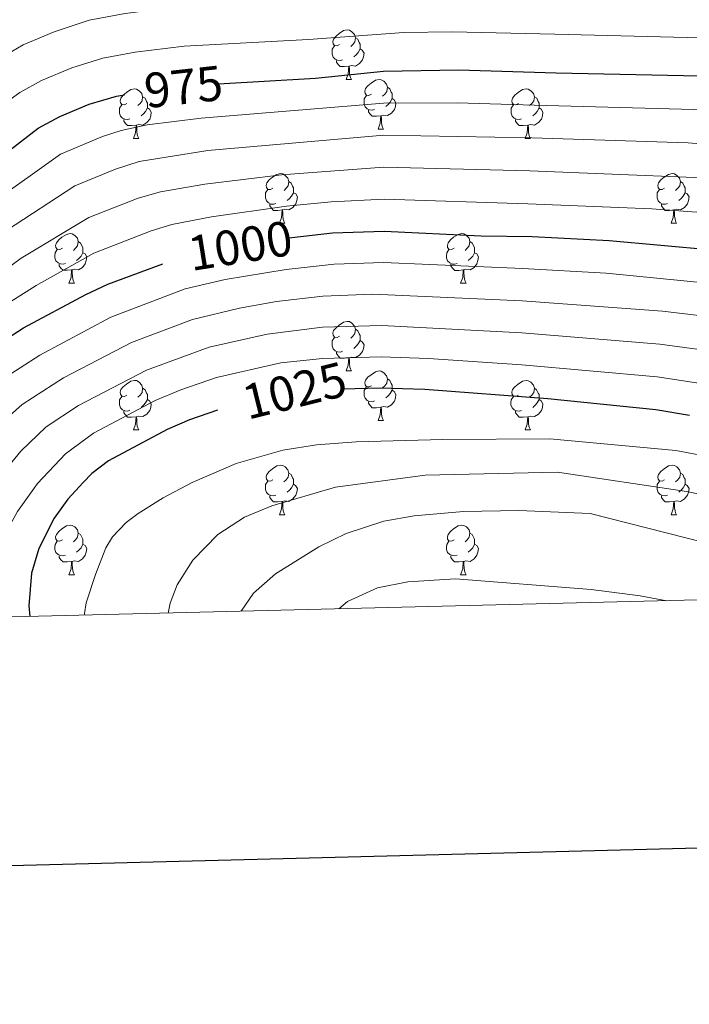
# Model space of a CAD drawing. Units: metres. Extents: x 667564 to 672091, y 4746274 to 4749353.
# Drawn here: x 669535 to 669671, y 4746636 to 4746835 of the extents above; entities that cross this region are included whole.
import ezdxf
from ezdxf.enums import TextEntityAlignment as Align

# ---------------------------------------------------------------- set-up
doc = ezdxf.new("R2010")
doc.units = ezdxf.units.M
doc.header["$MEASUREMENT"] = 0
for name, color, linetype, lineweight in [('Level 36', 19, 'Continuous', 40), ('Level 4', 36, 'Continuous', 30), ('Level 41', 39, 'Continuous', 0), ('Level 5', 36, 'Continuous', 0), ('Level 61', 19, 'Continuous', 0), ('Level 63', 7, 'Continuous', 0)]:
    doc.layers.add(name, color=color, linetype=linetype, lineweight=lineweight)
doc.styles.add('Arial', font='ARIAL.TTF', dxfattribs={"height": 0.2})

msp = doc.modelspace()

# ---------------------------------------------------------------- linework, layer by layer
at = {"layer": 'Level 36', "color": 92, "linetype": 'Continuous', "lineweight": 0}
for points in [[(669599.99, 4746830.17), (669599.46, 4746829.9), (669598.93, 4746829.96), (669598.66, 4746830.33), (669598.61, 4746830.75), (669598.77, 4746831.27), (669599.25, 4746831.87), (669599.88, 4746832.4), (669600.78, 4746832.98), (669601.53, 4746833.14), (669601.95, 4746833.09), (669602.48, 4746832.77), (669603.01, 4746832.19), (669603.17, 4746831.55), (669603.06, 4746830.7), (669602.64, 4746830.17), (669602.22, 4746829.74)], [(669603.17, 4746831.55), (669603.65, 4746831.23), (669603.96, 4746830.59), (669604.12, 4746830.27), (669604.12, 4746829.69), (669604.12, 4746829.27), (669603.75, 4746828.58), (669603.33, 4746828.1), (669602.85, 4746827.68)], [(669600.57, 4746827.09), (669600.15, 4746826.93), (669599.56, 4746826.99), (669599.09, 4746827.2), (669598.66, 4746827.62), (669598.45, 4746828.21), (669598.45, 4746828.63), (669598.5, 4746829.21), (669598.93, 4746829.9)], [(669604.12, 4746829.27), (669604.58, 4746829.02), (669604.92, 4746828.4), (669604.81, 4746827.68), (669604.6, 4746827.04), (669604.02, 4746826.3), (669603.22, 4746825.82), (669602.37, 4746825.92), (669601.94, 4746825.79)], [(669601.83, 4746825.79), (669600.94, 4746825.71), (669600.1, 4746825.71), (669599.67, 4746826.14), (669599.35, 4746826.61), (669599.35, 4746826.93)], [(669601.29, 4746823.11), (669601.72, 4746824.27), (669601.83, 4746825.79), (669601.94, 4746825.79), (669601.98, 4746825.21), (669602.01, 4746824.52), (669602.08, 4746823.91), (669602.2, 4746823.51), (669602.41, 4746823.11)], [(669601.29, 4746823.11), (669602.41, 4746823.11)], [(669606.46, 4746820.13), (669605.93, 4746819.87), (669605.4, 4746819.92), (669605.14, 4746820.29), (669605.08, 4746820.72), (669605.24, 4746821.24), (669605.72, 4746821.83), (669606.36, 4746822.36), (669607.26, 4746822.95), (669608, 4746823.11), (669608.43, 4746823.05), (669608.96, 4746822.74), (669609.49, 4746822.15), (669609.65, 4746821.51), (669609.54, 4746820.66), (669609.11, 4746820.13), (669608.69, 4746819.71)], [(669556.91, 4746818.23), (669556.38, 4746817.96), (669555.85, 4746818.02), (669555.58, 4746818.39), (669555.53, 4746818.81), (669555.69, 4746819.33), (669556.17, 4746819.93), (669556.8, 4746820.46), (669557.7, 4746821.04), (669558.45, 4746821.2), (669558.87, 4746821.15), (669559.4, 4746820.83), (669559.93, 4746820.25), (669560.09, 4746819.61), (669559.98, 4746818.76), (669559.56, 4746818.23), (669559.14, 4746817.8)], [(669609.65, 4746821.51), (669610.12, 4746821.2), (669610.44, 4746820.56), (669610.6, 4746820.24), (669610.6, 4746819.66), (669610.6, 4746819.23), (669610.23, 4746818.54), (669609.81, 4746818.06), (669609.33, 4746817.64)], [(669636.24, 4746818.23), (669635.7, 4746817.96), (669635.18, 4746818.02), (669634.91, 4746818.39), (669634.86, 4746818.81), (669635.02, 4746819.33), (669635.5, 4746819.93), (669636.13, 4746820.46), (669637.03, 4746821.04), (669637.78, 4746821.2), (669638.2, 4746821.15), (669638.73, 4746820.83), (669639.26, 4746820.25), (669639.42, 4746819.61), (669639.31, 4746818.76), (669638.88, 4746818.23), (669638.46, 4746817.8)], [(669560.09, 4746819.61), (669560.57, 4746819.29), (669560.88, 4746818.65), (669561.04, 4746818.33), (669561.04, 4746817.75), (669561.04, 4746817.33), (669560.67, 4746816.64), (669560.25, 4746816.16), (669559.77, 4746815.74)], [(669607.05, 4746817.05), (669606.62, 4746816.89), (669606.04, 4746816.95), (669605.56, 4746817.16), (669605.14, 4746817.59), (669604.92, 4746818.17), (669604.92, 4746818.59), (669604.98, 4746819.18), (669605.4, 4746819.87)], [(669610.6, 4746819.23), (669611.05, 4746818.98), (669611.4, 4746818.37), (669611.29, 4746817.64), (669611.08, 4746817), (669610.49, 4746816.26), (669609.7, 4746815.78), (669608.85, 4746815.89), (669608.42, 4746815.76)], [(669639.42, 4746819.61), (669639.9, 4746819.29), (669640.21, 4746818.65), (669640.37, 4746818.33), (669640.37, 4746817.75), (669640.37, 4746817.33), (669640, 4746816.64), (669639.58, 4746816.16), (669639.1, 4746815.74)], [(669557.49, 4746815.15), (669557.07, 4746814.99), (669556.48, 4746815.05), (669556.01, 4746815.26), (669555.58, 4746815.68), (669555.37, 4746816.27), (669555.37, 4746816.69), (669555.42, 4746817.27), (669555.85, 4746817.96)], [(669561.04, 4746817.33), (669561.5, 4746817.08), (669561.84, 4746816.46), (669561.73, 4746815.74), (669561.52, 4746815.1), (669560.94, 4746814.36), (669560.14, 4746813.88), (669559.29, 4746813.98), (669558.86, 4746813.85)], [(669608.31, 4746815.76), (669607.42, 4746815.67), (669606.57, 4746815.67), (669606.15, 4746816.1), (669605.83, 4746816.58), (669605.83, 4746816.89)], [(669636.82, 4746815.15), (669636.4, 4746814.99), (669635.81, 4746815.05), (669635.34, 4746815.26), (669634.91, 4746815.68), (669634.7, 4746816.27), (669634.7, 4746816.69), (669634.75, 4746817.27), (669635.18, 4746817.96)], [(669640.37, 4746817.33), (669640.82, 4746817.08), (669641.17, 4746816.46), (669641.06, 4746815.74), (669640.85, 4746815.1), (669640.26, 4746814.36), (669639.47, 4746813.88), (669638.62, 4746813.98), (669638.19, 4746813.85)], [(669558.75, 4746813.85), (669557.86, 4746813.77), (669557.02, 4746813.77), (669556.59, 4746814.2), (669556.27, 4746814.67), (669556.27, 4746814.99)], [(669607.76, 4746813.07), (669608.2, 4746814.23), (669608.31, 4746815.76), (669608.42, 4746815.76), (669608.45, 4746815.17), (669608.49, 4746814.49), (669608.56, 4746813.87), (669608.67, 4746813.47), (669608.89, 4746813.07)], [(669638.08, 4746813.85), (669637.19, 4746813.77), (669636.34, 4746813.77), (669635.92, 4746814.2), (669635.6, 4746814.67), (669635.6, 4746814.99)], [(669558.21, 4746811.17), (669558.64, 4746812.33), (669558.75, 4746813.85), (669558.86, 4746813.85), (669558.9, 4746813.27), (669558.93, 4746812.58), (669559, 4746811.97), (669559.12, 4746811.57), (669559.33, 4746811.17)], [(669607.76, 4746813.07), (669608.89, 4746813.07)], [(669637.54, 4746811.17), (669637.97, 4746812.33), (669638.08, 4746813.85), (669638.19, 4746813.85), (669638.22, 4746813.27), (669638.26, 4746812.58), (669638.33, 4746811.97), (669638.44, 4746811.57), (669638.66, 4746811.17)], [(669558.21, 4746811.17), (669559.33, 4746811.17)], [(669637.54, 4746811.17), (669638.66, 4746811.17)], [(669586.48, 4746801.08), (669585.96, 4746800.82), (669585.42, 4746800.87), (669585.16, 4746801.24), (669585.1, 4746801.67), (669585.26, 4746802.19), (669585.74, 4746802.78), (669586.38, 4746803.31), (669587.28, 4746803.9), (669588.02, 4746804.06), (669588.45, 4746804), (669588.98, 4746803.69), (669589.51, 4746803.1), (669589.67, 4746802.46), (669589.56, 4746801.61), (669589.14, 4746801.08), (669588.72, 4746800.66)], [(669665.81, 4746801.08), (669665.28, 4746800.82), (669664.75, 4746800.87), (669664.49, 4746801.24), (669664.43, 4746801.67), (669664.59, 4746802.19), (669665.07, 4746802.78), (669665.71, 4746803.31), (669666.61, 4746803.9), (669667.35, 4746804.06), (669667.78, 4746804), (669668.31, 4746803.69), (669668.84, 4746803.1), (669669, 4746802.46), (669668.89, 4746801.61), (669668.46, 4746801.08), (669668.04, 4746800.66)], [(669587.07, 4746798), (669586.64, 4746797.84), (669586.06, 4746797.9), (669585.58, 4746798.11), (669585.16, 4746798.54), (669584.94, 4746799.12), (669584.94, 4746799.54), (669585, 4746800.13), (669585.42, 4746800.82)], [(669589.67, 4746802.46), (669590.14, 4746802.15), (669590.46, 4746801.51), (669590.62, 4746801.19), (669590.62, 4746800.61), (669590.62, 4746800.18), (669590.25, 4746799.49), (669589.83, 4746799.01), (669589.35, 4746798.59)], [(669666.4, 4746798), (669665.97, 4746797.84), (669665.39, 4746797.9), (669664.91, 4746798.11), (669664.49, 4746798.54), (669664.27, 4746799.12), (669664.27, 4746799.54), (669664.33, 4746800.13), (669664.75, 4746800.82)], [(669669, 4746802.46), (669669.47, 4746802.15), (669669.79, 4746801.51), (669669.95, 4746801.19), (669669.95, 4746800.61), (669669.95, 4746800.18), (669669.58, 4746799.49), (669669.16, 4746799.01), (669668.68, 4746798.59)], [(669590.62, 4746800.18), (669591.08, 4746799.93), (669591.42, 4746799.32), (669591.31, 4746798.59), (669591.1, 4746797.95), (669590.52, 4746797.21), (669589.72, 4746796.73), (669588.87, 4746796.84), (669588.44, 4746796.71)], [(669669.95, 4746800.18), (669670.4, 4746799.93), (669670.75, 4746799.32), (669670.64, 4746798.59), (669670.43, 4746797.95), (669669.84, 4746797.21), (669669.05, 4746796.73), (669668.2, 4746796.84), (669667.77, 4746796.71)], [(669588.33, 4746796.71), (669587.44, 4746796.62), (669586.6, 4746796.62), (669586.17, 4746797.05), (669585.85, 4746797.53), (669585.85, 4746797.84)], [(669587.78, 4746794.02), (669588.22, 4746795.18), (669588.33, 4746796.71), (669588.44, 4746796.71), (669588.48, 4746796.12), (669588.51, 4746795.44), (669588.58, 4746794.82), (669588.7, 4746794.42), (669588.91, 4746794.02)], [(669667.66, 4746796.71), (669666.77, 4746796.62), (669665.92, 4746796.62), (669665.5, 4746797.05), (669665.18, 4746797.53), (669665.18, 4746797.84)], [(669667.11, 4746794.02), (669667.55, 4746795.18), (669667.66, 4746796.71), (669667.77, 4746796.71), (669667.8, 4746796.12), (669667.84, 4746795.44), (669667.91, 4746794.82), (669668.02, 4746794.42), (669668.24, 4746794.02)], [(669587.78, 4746794.02), (669588.91, 4746794.02)], [(669667.11, 4746794.02), (669668.24, 4746794.02)], [(669543.85, 4746788.95), (669543.32, 4746788.68), (669542.79, 4746788.73), (669542.52, 4746789.11), (669542.47, 4746789.53), (669542.63, 4746790.05), (669543.11, 4746790.65), (669543.74, 4746791.17), (669544.64, 4746791.76), (669545.39, 4746791.92), (669545.81, 4746791.87), (669546.34, 4746791.55), (669546.87, 4746790.97), (669547.03, 4746790.33), (669546.92, 4746789.47), (669546.5, 4746788.95), (669546.08, 4746788.52)], [(669623.18, 4746788.94), (669622.65, 4746788.68), (669622.12, 4746788.73), (669621.85, 4746789.1), (669621.8, 4746789.53), (669621.96, 4746790.05), (669622.44, 4746790.64), (669623.07, 4746791.17), (669623.97, 4746791.76), (669624.72, 4746791.92), (669625.14, 4746791.86), (669625.67, 4746791.55), (669626.2, 4746790.96), (669626.36, 4746790.32), (669626.25, 4746789.47), (669625.83, 4746788.94), (669625.41, 4746788.52)], [(669544.43, 4746785.87), (669544.01, 4746785.71), (669543.42, 4746785.77), (669542.95, 4746785.97), (669542.52, 4746786.4), (669542.31, 4746786.99), (669542.31, 4746787.41), (669542.36, 4746787.99), (669542.79, 4746788.68)], [(669547.03, 4746790.33), (669547.51, 4746790.01), (669547.82, 4746789.37), (669547.98, 4746789.05), (669547.98, 4746788.47), (669547.98, 4746788.05), (669547.61, 4746787.35), (669547.19, 4746786.87), (669546.71, 4746786.45)], [(669623.76, 4746785.86), (669623.34, 4746785.7), (669622.75, 4746785.76), (669622.28, 4746785.97), (669621.85, 4746786.4), (669621.64, 4746786.98), (669621.64, 4746787.4), (669621.69, 4746787.99), (669622.12, 4746788.68)], [(669626.36, 4746790.32), (669626.84, 4746790.01), (669627.15, 4746789.37), (669627.31, 4746789.05), (669627.31, 4746788.47), (669627.31, 4746788.04), (669626.94, 4746787.35), (669626.52, 4746786.87), (669626.04, 4746786.45)], [(669547.98, 4746788.05), (669548.44, 4746787.79), (669548.78, 4746787.18), (669548.67, 4746786.45), (669548.46, 4746785.81), (669547.88, 4746785.07), (669547.08, 4746784.59), (669546.23, 4746784.7), (669545.8, 4746784.57)], [(669627.31, 4746788.04), (669627.77, 4746787.79), (669628.11, 4746787.18), (669628, 4746786.45), (669627.79, 4746785.81), (669627.21, 4746785.07), (669626.41, 4746784.59), (669625.56, 4746784.7), (669625.13, 4746784.57)], [(669545.69, 4746784.57), (669544.8, 4746784.49), (669543.96, 4746784.49), (669543.53, 4746784.91), (669543.21, 4746785.39), (669543.21, 4746785.71)], [(669625.02, 4746784.57), (669624.13, 4746784.48), (669623.29, 4746784.48), (669622.86, 4746784.91), (669622.54, 4746785.39), (669622.54, 4746785.7)], [(669545.15, 4746781.89), (669545.58, 4746783.05), (669545.69, 4746784.57), (669545.8, 4746784.57), (669545.84, 4746783.99), (669545.87, 4746783.3), (669545.94, 4746782.69), (669546.06, 4746782.29), (669546.27, 4746781.89)], [(669624.48, 4746781.88), (669624.91, 4746783.04), (669625.02, 4746784.57), (669625.13, 4746784.57), (669625.17, 4746783.98), (669625.2, 4746783.3), (669625.27, 4746782.68), (669625.39, 4746782.28), (669625.6, 4746781.88)], [(669545.15, 4746781.89), (669546.27, 4746781.89)], [(669624.48, 4746781.88), (669625.6, 4746781.88)], [(669599.99, 4746771.18), (669599.46, 4746770.91), (669598.93, 4746770.97), (669598.66, 4746771.34), (669598.61, 4746771.76), (669598.77, 4746772.28), (669599.25, 4746772.88), (669599.88, 4746773.41), (669600.78, 4746773.99), (669601.53, 4746774.15), (669601.95, 4746774.1), (669602.48, 4746773.78), (669603.01, 4746773.2), (669603.17, 4746772.56), (669603.06, 4746771.71), (669602.64, 4746771.18), (669602.22, 4746770.75)], [(669600.57, 4746768.1), (669600.15, 4746767.94), (669599.56, 4746768), (669599.09, 4746768.21), (669598.66, 4746768.63), (669598.45, 4746769.22), (669598.45, 4746769.64), (669598.5, 4746770.22), (669598.93, 4746770.91)], [(669603.17, 4746772.56), (669603.65, 4746772.24), (669603.96, 4746771.6), (669604.12, 4746771.28), (669604.12, 4746770.7), (669604.12, 4746770.28), (669603.75, 4746769.59), (669603.33, 4746769.11), (669602.85, 4746768.69)], [(669604.12, 4746770.28), (669604.58, 4746770.03), (669604.92, 4746769.41), (669604.81, 4746768.69), (669604.6, 4746768.05), (669604.02, 4746767.31), (669603.22, 4746766.83), (669602.37, 4746766.93), (669601.94, 4746766.8)], [(669601.83, 4746766.8), (669600.94, 4746766.72), (669600.1, 4746766.72), (669599.67, 4746767.15), (669599.35, 4746767.62), (669599.35, 4746767.94)], [(669601.29, 4746764.12), (669601.72, 4746765.28), (669601.83, 4746766.8), (669601.94, 4746766.8), (669601.98, 4746766.22), (669602.01, 4746765.53), (669602.08, 4746764.92), (669602.2, 4746764.52), (669602.41, 4746764.12)], [(669601.29, 4746764.12), (669602.41, 4746764.12)], [(669606.46, 4746761.14), (669605.93, 4746760.88), (669605.4, 4746760.93), (669605.14, 4746761.3), (669605.08, 4746761.73), (669605.24, 4746762.25), (669605.72, 4746762.84), (669606.36, 4746763.37), (669607.26, 4746763.96), (669608, 4746764.12), (669608.43, 4746764.06), (669608.96, 4746763.75), (669609.49, 4746763.16), (669609.65, 4746762.52), (669609.54, 4746761.67), (669609.11, 4746761.14), (669608.69, 4746760.72)], [(669556.91, 4746759.24), (669556.38, 4746758.97), (669555.85, 4746759.03), (669555.58, 4746759.4), (669555.53, 4746759.82), (669555.69, 4746760.34), (669556.17, 4746760.94), (669556.8, 4746761.47), (669557.7, 4746762.05), (669558.45, 4746762.21), (669558.87, 4746762.16), (669559.4, 4746761.84), (669559.93, 4746761.26), (669560.09, 4746760.62), (669559.98, 4746759.77), (669559.56, 4746759.24), (669559.14, 4746758.81)], [(669607.05, 4746758.06), (669606.62, 4746757.9), (669606.04, 4746757.96), (669605.56, 4746758.17), (669605.14, 4746758.6), (669604.92, 4746759.18), (669604.92, 4746759.6), (669604.98, 4746760.19), (669605.4, 4746760.88)], [(669609.65, 4746762.52), (669610.12, 4746762.21), (669610.44, 4746761.57), (669610.6, 4746761.25), (669610.6, 4746760.67), (669610.6, 4746760.24), (669610.23, 4746759.55), (669609.81, 4746759.07), (669609.33, 4746758.65)], [(669636.23, 4746759.23), (669635.7, 4746758.97), (669635.17, 4746759.03), (669634.91, 4746759.39), (669634.85, 4746759.82), (669635.01, 4746760.34), (669635.49, 4746760.93), (669636.13, 4746761.47), (669637.03, 4746762.05), (669637.77, 4746762.21), (669638.2, 4746762.15), (669638.73, 4746761.84), (669639.26, 4746761.25), (669639.42, 4746760.61), (669639.31, 4746759.77), (669638.88, 4746759.23), (669638.46, 4746758.81)], [(669557.49, 4746756.16), (669557.07, 4746756), (669556.48, 4746756.06), (669556.01, 4746756.27), (669555.58, 4746756.69), (669555.37, 4746757.28), (669555.37, 4746757.7), (669555.42, 4746758.28), (669555.85, 4746758.97)], [(669560.09, 4746760.62), (669560.57, 4746760.3), (669560.88, 4746759.66), (669561.04, 4746759.34), (669561.04, 4746758.76), (669561.04, 4746758.34), (669560.67, 4746757.65), (669560.25, 4746757.17), (669559.77, 4746756.75)], [(669610.6, 4746760.24), (669611.05, 4746759.99), (669611.4, 4746759.38), (669611.29, 4746758.65), (669611.08, 4746758.01), (669610.49, 4746757.27), (669609.7, 4746756.79), (669608.85, 4746756.9), (669608.42, 4746756.77)], [(669636.82, 4746756.15), (669636.39, 4746755.99), (669635.81, 4746756.05), (669635.33, 4746756.27), (669634.91, 4746756.69), (669634.69, 4746757.27), (669634.69, 4746757.69), (669634.75, 4746758.28), (669635.17, 4746758.97)], [(669639.42, 4746760.61), (669639.89, 4746760.3), (669640.21, 4746759.66), (669640.37, 4746759.34), (669640.37, 4746758.76), (669640.37, 4746758.33), (669640, 4746757.65), (669639.58, 4746757.17), (669639.1, 4746756.75)], [(669561.04, 4746758.34), (669561.5, 4746758.09), (669561.84, 4746757.47), (669561.73, 4746756.75), (669561.52, 4746756.11), (669560.94, 4746755.37), (669560.14, 4746754.89), (669559.29, 4746754.99), (669558.86, 4746754.86)], [(669608.31, 4746756.77), (669607.42, 4746756.68), (669606.57, 4746756.68), (669606.15, 4746757.11), (669605.83, 4746757.59), (669605.83, 4746757.9)], [(669607.76, 4746754.08), (669608.2, 4746755.24), (669608.31, 4746756.77), (669608.42, 4746756.77), (669608.45, 4746756.18), (669608.49, 4746755.5), (669608.56, 4746754.88), (669608.67, 4746754.48), (669608.89, 4746754.08)], [(669640.37, 4746758.33), (669640.82, 4746758.09), (669641.17, 4746757.47), (669641.06, 4746756.75), (669640.85, 4746756.11), (669640.26, 4746755.37), (669639.47, 4746754.89), (669638.62, 4746754.99), (669638.19, 4746754.86)], [(669558.75, 4746754.86), (669557.86, 4746754.78), (669557.02, 4746754.78), (669556.59, 4746755.21), (669556.27, 4746755.68), (669556.27, 4746756)], [(669558.21, 4746752.18), (669558.64, 4746753.34), (669558.75, 4746754.86), (669558.86, 4746754.86), (669558.9, 4746754.28), (669558.93, 4746753.59), (669559, 4746752.98), (669559.12, 4746752.58), (669559.33, 4746752.18)], [(669638.08, 4746754.86), (669637.19, 4746754.77), (669636.34, 4746754.78), (669635.92, 4746755.21), (669635.6, 4746755.68), (669635.6, 4746755.99)], [(669637.53, 4746752.18), (669637.97, 4746753.34), (669638.08, 4746754.86), (669638.19, 4746754.86), (669638.22, 4746754.27), (669638.26, 4746753.59), (669638.33, 4746752.98), (669638.44, 4746752.58), (669638.66, 4746752.18)], [(669607.76, 4746754.08), (669608.89, 4746754.08)], [(669558.21, 4746752.18), (669559.33, 4746752.18)], [(669637.53, 4746752.18), (669638.66, 4746752.18)], [(669586.48, 4746742.09), (669585.95, 4746741.83), (669585.42, 4746741.88), (669585.16, 4746742.25), (669585.1, 4746742.68), (669585.26, 4746743.2), (669585.74, 4746743.79), (669586.38, 4746744.32), (669587.28, 4746744.91), (669588.02, 4746745.07), (669588.45, 4746745.01), (669588.98, 4746744.7), (669589.51, 4746744.11), (669589.67, 4746743.47), (669589.56, 4746742.62), (669589.13, 4746742.09), (669588.71, 4746741.67)], [(669665.81, 4746742.09), (669665.28, 4746741.83), (669664.75, 4746741.88), (669664.49, 4746742.25), (669664.43, 4746742.68), (669664.59, 4746743.2), (669665.07, 4746743.79), (669665.71, 4746744.32), (669666.61, 4746744.91), (669667.35, 4746745.07), (669667.78, 4746745.01), (669668.31, 4746744.7), (669668.84, 4746744.11), (669669, 4746743.47), (669668.89, 4746742.62), (669668.46, 4746742.09), (669668.04, 4746741.67)], [(669589.67, 4746743.47), (669590.14, 4746743.16), (669590.46, 4746742.52), (669590.62, 4746742.2), (669590.62, 4746741.62), (669590.62, 4746741.19), (669590.25, 4746740.5), (669589.83, 4746740.02), (669589.35, 4746739.6)], [(669669, 4746743.47), (669669.47, 4746743.16), (669669.79, 4746742.52), (669669.95, 4746742.2), (669669.95, 4746741.62), (669669.95, 4746741.19), (669669.58, 4746740.5), (669669.16, 4746740.02), (669668.68, 4746739.6)], [(669587.07, 4746739.01), (669586.64, 4746738.85), (669586.06, 4746738.91), (669585.58, 4746739.12), (669585.16, 4746739.55), (669584.94, 4746740.13), (669584.94, 4746740.55), (669585, 4746741.14), (669585.42, 4746741.83)], [(669590.62, 4746741.19), (669591.07, 4746740.94), (669591.42, 4746740.33), (669591.31, 4746739.6), (669591.1, 4746738.96), (669590.51, 4746738.22), (669589.72, 4746737.74), (669588.87, 4746737.85), (669588.44, 4746737.72)], [(669666.4, 4746739.01), (669665.97, 4746738.85), (669665.39, 4746738.91), (669664.91, 4746739.12), (669664.49, 4746739.55), (669664.27, 4746740.13), (669664.27, 4746740.55), (669664.33, 4746741.14), (669664.75, 4746741.83)], [(669669.95, 4746741.19), (669670.4, 4746740.94), (669670.75, 4746740.33), (669670.64, 4746739.6), (669670.43, 4746738.96), (669669.84, 4746738.22), (669669.05, 4746737.74), (669668.2, 4746737.85), (669667.77, 4746737.72)], [(669588.33, 4746737.72), (669587.44, 4746737.63), (669586.59, 4746737.63), (669586.17, 4746738.06), (669585.85, 4746738.54), (669585.85, 4746738.85)], [(669667.66, 4746737.72), (669666.77, 4746737.63), (669665.92, 4746737.63), (669665.5, 4746738.06), (669665.18, 4746738.54), (669665.18, 4746738.85)], [(669587.78, 4746735.03), (669588.22, 4746736.19), (669588.33, 4746737.72), (669588.44, 4746737.72), (669588.47, 4746737.13), (669588.51, 4746736.45), (669588.58, 4746735.83), (669588.69, 4746735.43), (669588.91, 4746735.03)], [(669667.11, 4746735.03), (669667.55, 4746736.19), (669667.66, 4746737.72), (669667.77, 4746737.72), (669667.8, 4746737.13), (669667.84, 4746736.45), (669667.91, 4746735.83), (669668.02, 4746735.43), (669668.24, 4746735.03)], [(669587.78, 4746735.03), (669588.91, 4746735.03)], [(669667.11, 4746735.03), (669668.24, 4746735.03)], [(669543.85, 4746729.95), (669543.32, 4746729.69), (669542.79, 4746729.74), (669542.52, 4746730.11), (669542.47, 4746730.54), (669542.63, 4746731.06), (669543.11, 4746731.65), (669543.74, 4746732.18), (669544.64, 4746732.77), (669545.39, 4746732.93), (669545.81, 4746732.87), (669546.34, 4746732.56), (669546.87, 4746731.97), (669547.03, 4746731.33), (669546.92, 4746730.48), (669546.5, 4746729.95), (669546.08, 4746729.53)], [(669623.18, 4746729.95), (669622.64, 4746729.69), (669622.12, 4746729.74), (669621.85, 4746730.11), (669621.8, 4746730.54), (669621.96, 4746731.06), (669622.44, 4746731.65), (669623.07, 4746732.18), (669623.97, 4746732.77), (669624.72, 4746732.93), (669625.14, 4746732.87), (669625.67, 4746732.56), (669626.2, 4746731.97), (669626.36, 4746731.33), (669626.25, 4746730.48), (669625.82, 4746729.95), (669625.4, 4746729.53)], [(669547.03, 4746731.33), (669547.51, 4746731.02), (669547.82, 4746730.38), (669547.98, 4746730.06), (669547.98, 4746729.48), (669547.98, 4746729.05), (669547.61, 4746728.36), (669547.19, 4746727.88), (669546.71, 4746727.46)], [(669626.36, 4746731.33), (669626.84, 4746731.02), (669627.15, 4746730.38), (669627.31, 4746730.06), (669627.31, 4746729.48), (669627.31, 4746729.05), (669626.94, 4746728.36), (669626.52, 4746727.88), (669626.04, 4746727.46)], [(669544.43, 4746726.87), (669544.01, 4746726.71), (669543.42, 4746726.77), (669542.95, 4746726.98), (669542.52, 4746727.41), (669542.31, 4746727.99), (669542.31, 4746728.41), (669542.36, 4746729), (669542.79, 4746729.69)], [(669547.98, 4746729.05), (669548.44, 4746728.8), (669548.78, 4746728.19), (669548.67, 4746727.46), (669548.46, 4746726.82), (669547.88, 4746726.08), (669547.08, 4746725.6), (669546.23, 4746725.71), (669545.8, 4746725.58)], [(669623.76, 4746726.87), (669623.34, 4746726.71), (669622.75, 4746726.77), (669622.28, 4746726.98), (669621.85, 4746727.41), (669621.64, 4746727.99), (669621.64, 4746728.41), (669621.69, 4746729), (669622.12, 4746729.69)], [(669627.31, 4746729.05), (669627.76, 4746728.8), (669628.11, 4746728.19), (669628, 4746727.46), (669627.79, 4746726.82), (669627.2, 4746726.08), (669626.41, 4746725.6), (669625.56, 4746725.71), (669625.13, 4746725.58)], [(669545.69, 4746725.58), (669544.8, 4746725.49), (669543.96, 4746725.49), (669543.53, 4746725.92), (669543.21, 4746726.4), (669543.21, 4746726.71)], [(669545.15, 4746722.89), (669545.58, 4746724.05), (669545.69, 4746725.58), (669545.8, 4746725.58), (669545.84, 4746724.99), (669545.87, 4746724.31), (669545.94, 4746723.69), (669546.06, 4746723.29), (669546.27, 4746722.89)], [(669625.02, 4746725.58), (669624.13, 4746725.49), (669623.28, 4746725.49), (669622.86, 4746725.92), (669622.54, 4746726.4), (669622.54, 4746726.71)], [(669624.48, 4746722.89), (669624.91, 4746724.05), (669625.02, 4746725.58), (669625.13, 4746725.58), (669625.16, 4746724.99), (669625.2, 4746724.31), (669625.27, 4746723.69), (669625.38, 4746723.29), (669625.6, 4746722.89)], [(669545.15, 4746722.89), (669546.27, 4746722.89)], [(669624.48, 4746722.89), (669625.6, 4746722.89)]]:
    msp.add_lwpolyline(points, dxfattribs=at)
at = {"layer": 'Level 4', "color": 36, "linetype": 'Continuous', "lineweight": 30}
for points in [[(669575.48, 4746822.2, 975), (669595.07, 4746823.37, 975), (669608.87, 4746824.75, 975), (669624.04, 4746825.03, 975), (669643.84, 4746824.45, 975), (669672.9, 4746823.81, 975), (669697.82, 4746822.13, 975), (669728.32, 4746820.99, 975), (669746.75, 4746819.27, 975), (669758.96, 4746817.39, 975), (669763.94, 4746816.95, 975), (669789.99, 4746815.2, 975)], [(669447.28, 4746712.22, 975), (669447.5, 4746712.78, 975), (669452.19, 4746720.39, 975), (669454.48, 4746725.41, 975), (669460.56, 4746733.77, 975), (669467.15, 4746742.09, 975), (669470.94, 4746746.11, 975), (669490.19, 4746764.17, 975), (669501.54, 4746778.89, 975), (669508.04, 4746786.73, 975), (669516.2, 4746794.57, 975), (669520.74, 4746797.98, 975), (669526.94, 4746804.02, 975), (669538.93, 4746813.26, 975), (669543.34, 4746815.61, 975), (669549.28, 4746818.11, 975), (669554.79, 4746819.73, 975), (669556.39, 4746820.01, 975)], [(669589.2, 4746790.98, 1000), (669590.27, 4746791.15, 1000), (669598.56, 4746792.07, 1000), (669609.02, 4746792.42, 1000), (669628.68, 4746791.44, 1000), (669639.01, 4746791.3, 1000), (669654.55, 4746790.54, 1000), (669685.95, 4746787.69, 1000), (669722.28, 4746782.73, 1000), (669738.2, 4746780.99, 1000), (669774.42, 4746773.29, 1000), (669809.4, 4746764.69, 1000)], [(669487.54, 4746713.22, 1000), (669487.92, 4746714.55, 1000), (669493.46, 4746727.5, 1000), (669496.4, 4746733.15, 1000), (669506.28, 4746745.39, 1000), (669517.7, 4746758.65, 1000), (669521.99, 4746763.12, 1000), (669526.31, 4746766.63, 1000), (669535.96, 4746772.82, 1000), (669548.58, 4746779.58, 1000), (669553.05, 4746781.66, 1000), (669564.16, 4746785.82, 1000)], [(669670.87, 4746755.13, 1025), (669664.06, 4746756.27, 1025), (669642.18, 4746758.45, 1025), (669617.26, 4746760.34, 1025), (669608.22, 4746760.63, 1025), (669600.54, 4746760.45, 1025)], [(669575.27, 4746756.2, 1025), (669569.6, 4746754.26, 1025), (669565.04, 4746752.27, 1025), (669553.18, 4746745.92, 1025), (669549.8, 4746743.36, 1025), (669548.05, 4746741.56, 1025), (669544.91, 4746738.2, 1025), (669542.15, 4746734.36, 1025), (669539.05, 4746728.23, 1025), (669537.6, 4746723.23, 1025), (669537.05, 4746716.57, 1025), (669537.22, 4746714.45, 1025)]]:
    msp.add_polyline3d(points, dxfattribs=at)
at = {"layer": 'Level 5', "color": 36, "linetype": 'Continuous', "lineweight": 0}
for points in [[(669427.27, 4746711.73, 965), (669432.76, 4746720.22, 965), (669453.45, 4746750.48, 965), (669456.53, 4746754.41, 965), (669470.33, 4746768.94, 965), (669472.06, 4746771.16, 965), (669475.51, 4746777.04, 965), (669478.41, 4746781.13, 965), (669484.75, 4746788.86, 965), (669505.01, 4746808.11, 965), (669531.29, 4746827.41, 965), (669535.88, 4746830.1, 965), (669542.17, 4746832.74, 965), (669549.23, 4746835.09, 965), (669556.52, 4746836.43, 965), (669568.26, 4746837.92, 965), (669617.14, 4746840.42, 965), (669643.33, 4746840.13, 965), (669673.52, 4746839.27, 965), (669725.28, 4746837.22, 965), (669747.92, 4746835.81, 965), (669756.65, 4746834.57, 965), (669769.74, 4746833.84, 965), (669853.06, 4746831.22, 965)], [(669791.16, 4746824.18, 970), (669762.79, 4746825.63, 970), (669757.81, 4746825.98, 970), (669746.74, 4746827.61, 970), (669726.8, 4746829.11, 970), (669702.41, 4746830.02, 970), (669675.71, 4746831.45, 970), (669643.58, 4746832.29, 970), (669622.78, 4746832.74, 970), (669613.01, 4746832.61, 970), (669593.68, 4746831.19, 970), (669568.51, 4746829.83, 970), (669558.59, 4746828.61, 970), (669552.01, 4746827.41, 970), (669545.72, 4746825.43, 970), (669539.61, 4746822.88, 970), (669535.24, 4746820.43, 970), (669530.93, 4746817.42, 970)], [(669796.83, 4746805.82, 980), (669754.81, 4746810.11, 980), (669745.04, 4746811.62, 980), (669732.1, 4746812.96, 980), (669694.16, 4746815.33, 980), (669674.23, 4746816.94, 980), (669639.36, 4746817.92, 980), (669623.77, 4746818.37, 980), (669608.9, 4746818.28, 980), (669571.94, 4746815.3, 980), (669561.02, 4746813.91, 980), (669555.75, 4746812.77, 980), (669551.95, 4746811.54, 980), (669543.47, 4746807.97, 980), (669529.46, 4746798.08, 980), (669523.78, 4746792.95, 980), (669519.48, 4746789.79, 980), (669512.85, 4746783.82, 980), (669504.77, 4746774.75, 980), (669493.46, 4746760.48, 980), (669475.2, 4746742.64, 980), (669465.16, 4746729.83, 980), (669457.96, 4746717.77, 980), (669455.97, 4746712.44, 980)], [(669464.14, 4746712.64, 985), (669467, 4746720.93, 985), (669472.33, 4746729.43, 985), (669481.12, 4746740.93, 985), (669496.99, 4746757.09, 985), (669511.26, 4746774.43, 985), (669517.64, 4746780.92, 985), (669532.48, 4746792.53, 985), (669546.33, 4746801.59, 985), (669554.61, 4746804.96, 985), (669559.41, 4746806.49, 985), (669573.29, 4746808.73, 985), (669608.93, 4746811.82, 985), (669638.93, 4746811.27, 985), (669670.56, 4746810.28, 985), (669735.86, 4746804.79, 985), (669783.76, 4746798.44, 985)], [(669834.96, 4746781.72, 990), (669821.2, 4746783.67, 990), (669807.22, 4746784.87, 990), (669780.65, 4746790.05, 990), (669741.62, 4746796.31, 990), (669671.87, 4746803.27, 990), (669638.5, 4746804.62, 990), (669608.96, 4746805.35, 990), (669588.2, 4746803.8, 990), (669572.65, 4746801.9, 990), (669563.67, 4746800.36, 990), (669559.16, 4746799.07, 990), (669549.19, 4746795.2, 990), (669535.5, 4746786.97, 990), (669519.58, 4746775.22, 990), (669514.28, 4746770.08, 990), (669500.52, 4746753.69, 990), (669486.21, 4746738.33, 990), (669479.5, 4746729.03, 990), (669475.01, 4746720.09, 990), (669472.52, 4746712.85, 990)], [(669480.84, 4746713.05, 995), (669482.32, 4746717.45, 995), (669486.67, 4746728.64, 995), (669491.3, 4746735.74, 995), (669518.41, 4746766.89, 995), (669524.53, 4746772.15, 995), (669532.64, 4746777.67, 995), (669538.52, 4746781.39, 995), (669550.23, 4746787.98, 995), (669561.82, 4746792.5, 995), (669565.98, 4746793.77, 995), (669574, 4746795.32, 995), (669589.24, 4746797.47, 995), (669598.27, 4746798.33, 995), (669608.99, 4746798.89, 995), (669638.07, 4746797.97, 995), (669663.21, 4746796.94, 995), (669673.18, 4746796.16, 995), (669739.91, 4746788.65, 995), (669749.8, 4746787.17, 995), (669764.54, 4746784.36, 995), (669808.31, 4746774.78, 995)], [(669497.32, 4746713.46, 1005), (669502.35, 4746726.5, 1005), (669504.64, 4746731.16, 1005), (669508.81, 4746736.98, 1005), (669516.1, 4746746.19, 1005), (669523.14, 4746754.56, 1005), (669526.93, 4746758.52, 1005), (669531.3, 4746762.2, 1005), (669539.29, 4746767.33, 1005), (669553.62, 4746774.98, 1005), (669568.71, 4746780.75, 1005), (669576.82, 4746782.62, 1005), (669589.14, 4746784.68, 1005), (669598.9, 4746785.74, 1005), (669608.86, 4746786.06, 1005), (669637.01, 4746784.83, 1005), (669654, 4746783.93, 1005), (669684.73, 4746780.87, 1005), (669721.36, 4746775.1, 1005), (669737.28, 4746772.89, 1005), (669771.65, 4746765.28, 1005), (669807.68, 4746756.64, 1005)], [(669507.19, 4746713.7, 1010), (669507.37, 4746714.64, 1010), (669511.77, 4746727.05, 1010), (669516.37, 4746734.79, 1010), (669523.56, 4746744.39, 1010), (669528.58, 4746750.47, 1010), (669531.87, 4746753.91, 1010), (669535.71, 4746757.32, 1010), (669544.07, 4746762.71, 1010), (669557.85, 4746769.91, 1010), (669570.2, 4746774.54, 1010), (669579.73, 4746776.81, 1010), (669587.21, 4746778.15, 1010), (669596.55, 4746779.25, 1010), (669606.7, 4746779.65, 1010), (669636.97, 4746778.34, 1010), (669665.38, 4746776.2, 1010), (669683.51, 4746774.06, 1010), (669736.38, 4746764.83, 1010), (669769.89, 4746757.05, 1010), (669785.88, 4746753.02, 1010)], [(669783.83, 4746744.79, 1015), (669735.47, 4746756.7, 1015), (669684.8, 4746766.84, 1015), (669664.82, 4746769.57, 1015), (669636.92, 4746771.85, 1015), (669608.54, 4746773.35, 1015), (669596.53, 4746772.95, 1015), (669585.28, 4746771.58, 1015), (669573.58, 4746768.94, 1015), (669560.86, 4746764.29, 1015), (669547.11, 4746757.12, 1015), (669540.55, 4746752.79, 1015), (669535.43, 4746747.86, 1015), (669529.24, 4746740.44, 1015), (669526.55, 4746736, 1015), (669524.43, 4746733.23, 1015), (669522.06, 4746728.36, 1015), (669520.88, 4746726.74, 1015), (669520.04, 4746724.62, 1015), (669517.06, 4746713.95, 1015)], [(669847.44, 4746722.13, 1020), (669838.74, 4746723.9, 1020), (669820.12, 4746728.55, 1020), (669800.65, 4746732.91, 1020), (669781.79, 4746736.56, 1020), (669735.34, 4746748.42, 1020), (669683.76, 4746759.99, 1020), (669664.27, 4746762.95, 1020), (669636.88, 4746765.35, 1020), (669617.95, 4746766.64, 1020), (669608.38, 4746766.99, 1020), (669596.52, 4746766.65, 1020), (669588.09, 4746765.78, 1020), (669575.06, 4746762.79, 1020), (669567.83, 4746760.32, 1020), (669562.64, 4746758.15, 1020), (669550.14, 4746751.52, 1020), (669544.49, 4746747.32, 1020), (669538.79, 4746741.35, 1020), (669534.71, 4746735.67, 1020), (669530.79, 4746728.57, 1020), (669529.83, 4746725.79, 1020), (669528.77, 4746724.09, 1020), (669527.34, 4746714.2, 1020)], [(669780.58, 4746720.47, 1030), (669768.1, 4746723.22, 1030), (669709.11, 4746739.49, 1030), (669693.56, 4746743.24, 1030), (669668.05, 4746748.02, 1030), (669642.57, 4746750.36, 1030), (669620.91, 4746750.27, 1030), (669603.3, 4746749.8, 1030), (669595.33, 4746749.15, 1030), (669588.51, 4746748.08, 1030), (669579.03, 4746745.37, 1030), (669570.09, 4746741.56, 1030), (669564.22, 4746738.43, 1030), (669559.15, 4746735.25, 1030), (669556.78, 4746733.45, 1030), (669553.97, 4746730.55, 1030), (669552.66, 4746728.34, 1030), (669550.52, 4746722.92, 1030), (669548.67, 4746717.22, 1030), (669548.34, 4746715.03, 1030), (669548.37, 4746714.72, 1030)], [(669755.55, 4746719.85, 1035), (669745.6, 4746722.04, 1035), (669716.73, 4746727.13, 1035), (669689.38, 4746735.11, 1035), (669676.15, 4746738.53, 1035), (669670.26, 4746739.7, 1035), (669644.14, 4746743.62, 1035), (669617.29, 4746743.06, 1035), (669599.15, 4746740.59, 1035), (669586.23, 4746736.83, 1035), (669580.69, 4746734.56, 1035), (669575.3, 4746731.06, 1035), (669570.26, 4746725.83, 1035), (669567.07, 4746720.85, 1035), (669565.63, 4746717.13, 1035), (669565.25, 4746715.14, 1035)], [(669712.66, 4746718.79, 1040), (669710.28, 4746719.22, 1040), (669695.76, 4746723.05, 1040), (669681.53, 4746727.47, 1040), (669650.7, 4746735.3, 1040), (669636.25, 4746735.91, 1040), (669625.04, 4746735.69, 1040), (669615.08, 4746734.84, 1040), (669608.92, 4746733.7, 1040), (669601.29, 4746731.21, 1040), (669595.8, 4746728.55, 1040), (669586.97, 4746723.07, 1040), (669582.56, 4746719.14, 1040), (669580.06, 4746715.52, 1040), (669580.05, 4746715.51, 1040)], [(669666.26, 4746717.64, 1045), (669660.85, 4746718.61, 1045), (669650.93, 4746719.88, 1045), (669623.44, 4746722.06, 1045), (669613.82, 4746721.42, 1045), (669607.63, 4746720.27, 1045), (669601.59, 4746717.48, 1045), (669599.81, 4746716, 1045)]]:
    msp.add_polyline3d(points, dxfattribs=at)
at = {"layer": 'Level 61', "color": 19, "linetype": 'Continuous', "lineweight": 0}
msp.add_lwpolyline([(671856.07, 4749086.6), (671914.03, 4746773.28), (668509.79, 4746689.02), (668452.97, 4749002.33), (671856.07, 4749086.6)], close=True, dxfattribs=at)
at = {"layer": 'Level 63', "linetype": 'Continuous', "lineweight": 30}
msp.add_lwpolyline([(668374.29, 4749050.13), (668436.09, 4746635.97), (671989.89, 4746726.93), (671928.17, 4749138.09), (668374.29, 4749050.13)], dxfattribs=at)

# ---------------------------------------------------------------- texts
at = {"layer": 'Level 41', "color": 39, "linetype": 'Continuous', "lineweight": 0, "style": 'Arial'}
for s, rotation, p in [('975', 6.3174, (669568.36, 4746821.63, 975)), ('1000', 9.2039, (669579.86, 4746789.47, 1000)), ('1025', 13.8542, (669590.83, 4746760.16, 1025))]:
    msp.add_text(s, height=7, rotation=rotation, dxfattribs=at).set_placement(p, align=Align.MIDDLE_CENTER)

doc.saveas('drawing.dxf')
